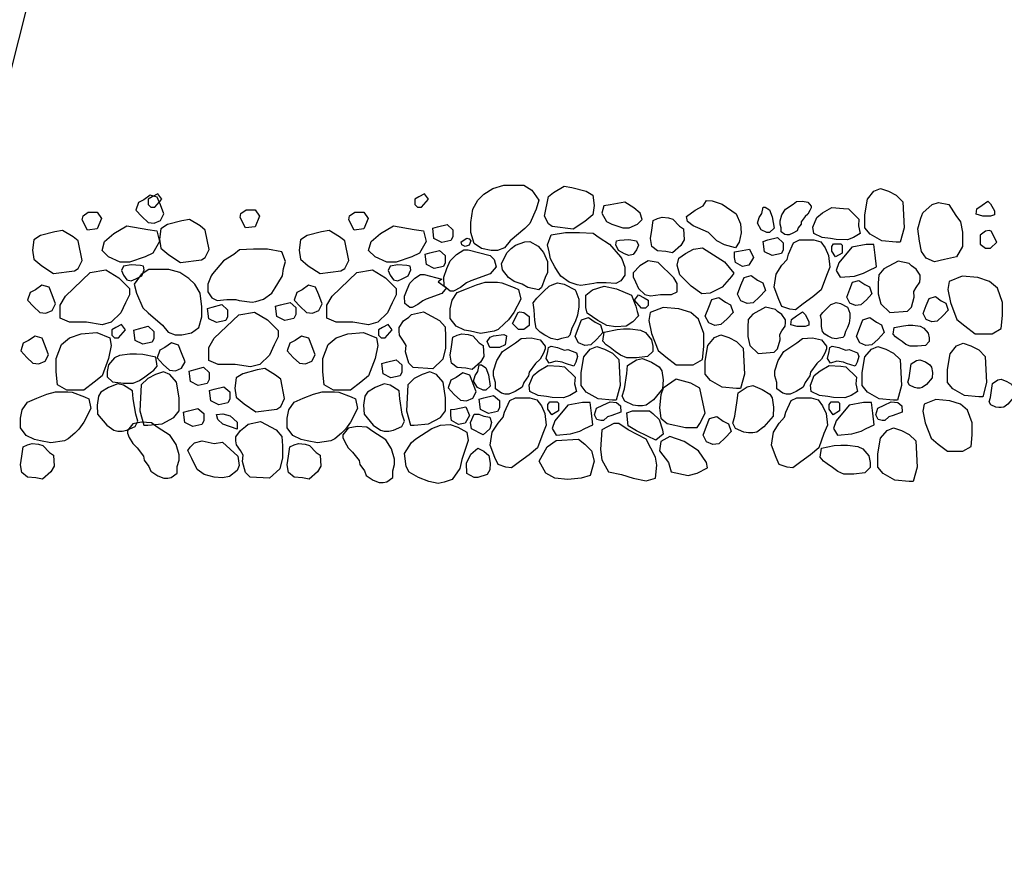
# Model space of a CAD drawing. Extents: x 0 to 222, y -4 to 280.
# Drawn here: x 76 to 100, y 132 to 153 of the extents above; entities that cross this region are included whole.
import ezdxf

# ---------------------------------------------------------------- set-up
doc = ezdxf.new("R2010")
doc.units = 0
doc.header["$LTSCALE"] = 10
doc.header["$MEASUREMENT"] = 0
doc.layers.get('0').update_dxf_attribs({"linetype": 'CONTINUOUS'})
for name, color, linetype in [('065-LOGO$0$CADdetails-7-VERYFINE', 7, 'CONTINUOUS'), ('CADdetails-7-VERYFINE', 7, 'CONTINUOUS'), ('CADdetails-9-EXTRAFINE', 9, 'CONTINUOUS')]:
    doc.layers.add(name, color=color, linetype=linetype)
doc.styles.add('065-LOGO$0$CADdetails-DIMENSIONS', font='ARIALN.TTF', dxfattribs={"height": 2.38})
doc.styles.add('CADdetails-DIMENSIONS', font='ARIALN.TTF', dxfattribs={"height": 2.38})
doc.dimstyles.new('CADdetails-DIM', dxfattribs={"dimtxt": 2.38, "dimasz": 3, "dimexe": 3, "dimexo": 1.5, "dimgap": 1, "dimtad": 1, "dimzin": 0, "dimdsep": 46, "dimtxsty": 'CADdetails-DIMENSIONS', "dimcen": 1, "dimclrd": 256, "dimclre": 256, "dimclrt": 256, "dimadec": 0, "dimazin": 0, "dimtfac": 1, "dimtdec": 4, "dimtofl": 0, "dimtmove": 0, "dimatfit": 3, "dimfxl": 1, "dimtolj": 1, "dimtzin": 0, "dimarcsym": 0})

# ---------------------------------------------------------------- blocks, each defined once
blk = doc.blocks.new('065-LOGO')
at = {"layer": '065-LOGO$0$CADdetails-7-VERYFINE', "char_height": 2.38, "attachment_point": 6, "style": '065-LOGO$0$CADdetails-DIMENSIONS'}
for insert in [(76.611, 152.967), (79.334, 151.565)]:
    blk.add_mtext('\\A1;', dxfattribs=dict(at, insert=insert))

msp = doc.modelspace()

# ---------------------------------------------------------------- linework, layer by layer
at = {"layer": 'CADdetails-9-EXTRAFINE'}
for points in [[(88.174, 149.192), (88.369, 149.063), (88.545, 148.819), (88.48, 148.595), (88.324, 148.237), (88.194, 148.108), (87.836, 147.802), (87.693, 147.626), (87.517, 147.564), (87.355, 147.564), (87.114, 147.611), (86.932, 147.74), (86.854, 148.012), (86.854, 148.256), (86.899, 148.595), (87.029, 148.819), (87.179, 148.963), (87.4, 149.111), (87.673, 149.192), (87.823, 149.192)], [(79.054, 148.975), (78.911, 148.903), (78.813, 148.841), (78.813, 148.712), (78.878, 148.645), (78.976, 148.645), (79.151, 148.841)], [(85.698, 148.975), (85.555, 148.903), (85.457, 148.841), (85.457, 148.712), (85.522, 148.645), (85.62, 148.645), (85.796, 148.841)], [(88.786, 148.905), (88.916, 149.006), (89.176, 149.168), (89.371, 149.135), (89.729, 149.039), (89.891, 148.939), (89.924, 148.681), (89.891, 148.452), (89.696, 148.289), (89.404, 148.094), (88.883, 148.16), (88.786, 148.223), (88.688, 148.418)], [(97.648, 148.129), (97.55, 147.771), (97.452, 147.771), (97.095, 147.804), (96.802, 147.967), (96.672, 148.129), (96.672, 148.454), (96.737, 148.845), (96.899, 149.041), (97.062, 149.108), (97.257, 149.041), (97.452, 148.941), (97.615, 148.778)], [(78.699, 148.827), (78.569, 148.76), (78.504, 148.569), (78.654, 148.407), (78.81, 148.264), (78.96, 148.244), (79.116, 148.311), (79.2, 148.474), (79.116, 148.698), (79.038, 148.889), (78.862, 148.942)], [(90.914, 148.629), (90.686, 148.766), (90.322, 148.699), (90.163, 148.676), (90.117, 148.492), (90.231, 148.288), (90.368, 148.221), (90.641, 148.128), (90.8, 148.128), (91.005, 148.221), (91.119, 148.335), (91.073, 148.492)], [(93.118, 148.721), (93.462, 148.473), (93.569, 148.223), (93.586, 148.001), (93.536, 147.768), (93.451, 147.63), (93.176, 147.702), (92.979, 147.805), (92.775, 148.007), (92.513, 148.128), (92.392, 148.179), (92.252, 148.286), (92.229, 148.412), (92.439, 148.569), (92.639, 148.672), (92.723, 148.81), (92.863, 148.803)], [(94.585, 148.027), (94.585, 148.125), (94.558, 148.222), (94.558, 148.3), (94.604, 148.454), (94.69, 148.589), (94.885, 148.715), (94.971, 148.781), (95.12, 148.792), (95.252, 148.764), (95.33, 148.666), (95.33, 148.626), (95.303, 148.56), (95.252, 148.471), (95.186, 148.406), (95.088, 148.28), (95.081, 148.222), (95.01, 148.125), (94.983, 148.056), (94.878, 147.99), (94.788, 147.95), (94.729, 147.95), (94.675, 147.962)], [(98.503, 148.758), (98.763, 148.71), (98.938, 148.438), (99.056, 148.276), (99.101, 148.018), (99.101, 147.665), (98.958, 147.407), (98.652, 147.34), (98.405, 147.278), (98.197, 147.373), (98.086, 147.536), (98.034, 147.794), (97.989, 148.099), (98.067, 148.371), (98.119, 148.5), (98.347, 148.71)], [(99.739, 148.794), (99.804, 148.727), (99.901, 148.55), (99.901, 148.455), (99.804, 148.421), (99.609, 148.421), (99.446, 148.469), (99.466, 148.598), (99.596, 148.693)], [(77.317, 148.518), (77.538, 148.518), (77.649, 148.356), (77.538, 148.098), (77.297, 148.07), (77.167, 148.327), (77.187, 148.423)], [(81.253, 148.576), (81.475, 148.576), (81.585, 148.414), (81.475, 148.156), (81.234, 148.127), (81.104, 148.385), (81.123, 148.481)], [(83.961, 148.518), (84.182, 148.518), (84.293, 148.356), (84.182, 148.098), (83.942, 148.07), (83.812, 148.327), (83.831, 148.423)], [(94.298, 148.578), (94.363, 148.401), (94.408, 148.115), (94.298, 148.014), (94.232, 148.014), (94.089, 148.081), (93.992, 148.244), (94.037, 148.387), (94.102, 148.482), (94.135, 148.645), (94.187, 148.645)], [(96.522, 148.344), (96.509, 148.177), (96.555, 147.986), (96.392, 147.886), (96.236, 147.824), (95.956, 147.838), (95.813, 147.857), (95.605, 147.886), (95.397, 147.986), (95.377, 148.143), (95.475, 148.387), (95.618, 148.502), (95.846, 148.63), (96.138, 148.611), (96.262, 148.597)], [(80.233, 148.072), (80.103, 148.173), (79.843, 148.335), (79.648, 148.302), (79.29, 148.206), (79.128, 148.106), (79.095, 147.848), (79.128, 147.619), (79.323, 147.456), (79.615, 147.261), (80.136, 147.327), (80.233, 147.39), (80.331, 147.585)], [(86.259, 148.21), (86.402, 148.081), (86.402, 147.904), (86.357, 147.809), (86.129, 147.761), (85.934, 147.857), (85.901, 148.115), (86.019, 148.148)], [(92.053, 148.165), (92.15, 148.098), (92.17, 147.826), (92.085, 147.683), (91.877, 147.501), (91.714, 147.535), (91.506, 147.554), (91.363, 147.663), (91.331, 147.859), (91.363, 148.069), (91.396, 148.308), (91.506, 148.356), (91.617, 148.389), (91.779, 148.375), (91.89, 148.341)], [(77.069, 147.799), (76.939, 147.899), (76.678, 148.061), (76.483, 148.028), (76.126, 147.933), (75.963, 147.832), (75.93, 147.574), (75.963, 147.345), (76.158, 147.183), (76.451, 146.987), (76.971, 147.054), (77.069, 147.116), (77.166, 147.312)], [(77.953, 147.984), (78.279, 148.18), (78.799, 148.084), (79.027, 148.051), (79.092, 147.788), (78.929, 147.497), (78.734, 147.402), (78.344, 147.268), (78.116, 147.268), (77.823, 147.402), (77.661, 147.564), (77.726, 147.788)], [(83.713, 147.799), (83.583, 147.899), (83.323, 148.061), (83.128, 148.028), (82.77, 147.933), (82.607, 147.832), (82.575, 147.574), (82.607, 147.345), (82.802, 147.183), (83.095, 146.987), (83.615, 147.054), (83.713, 147.116), (83.811, 147.312)], [(84.598, 147.984), (84.923, 148.18), (85.443, 148.084), (85.671, 148.051), (85.736, 147.788), (85.573, 147.497), (85.378, 147.402), (84.988, 147.268), (84.76, 147.268), (84.468, 147.402), (84.305, 147.564), (84.37, 147.788)], [(90.581, 147.401), (90.613, 147.354), (90.692, 147.143), (90.692, 146.948), (90.594, 146.804), (90.464, 146.738), (90.223, 146.757), (89.996, 146.757), (89.917, 146.738), (89.592, 146.69), (89.501, 146.709), (89.306, 146.771), (89.098, 146.919), (89.013, 147.048), (88.948, 147.158), (88.838, 147.354), (88.805, 147.53), (88.76, 147.707), (88.851, 147.95), (89.208, 148.012), (89.56, 148.012), (89.904, 147.998), (90.048, 147.884), (90.308, 147.721)], [(99.674, 148.044), (99.544, 147.943), (99.544, 147.719), (99.674, 147.623), (99.804, 147.623), (99.96, 147.767), (99.817, 148.044), (99.772, 148.058)], [(86.756, 147.869), (86.808, 147.85), (86.854, 147.802), (86.808, 147.693), (86.711, 147.659), (86.626, 147.707), (86.613, 147.774)], [(88.324, 147.788), (88.532, 147.673), (88.662, 147.511), (88.76, 147.287), (88.76, 147.015), (88.708, 146.886), (88.61, 146.642), (88.545, 146.58), (88.272, 146.642), (88.129, 146.723), (87.933, 146.79), (87.79, 146.886), (87.641, 147.077), (87.615, 147.239), (87.758, 147.511), (87.855, 147.611), (87.966, 147.693), (88.194, 147.774)], [(90.789, 147.836), (90.984, 147.802), (91.03, 147.693), (90.984, 147.578), (90.9, 147.463), (90.789, 147.435), (90.679, 147.482), (90.529, 147.564), (90.464, 147.707), (90.483, 147.802), (90.561, 147.821)], [(94.493, 147.886), (94.636, 147.757), (94.636, 147.58), (94.59, 147.484), (94.363, 147.437), (94.167, 147.532), (94.135, 147.79), (94.252, 147.824)], [(94.896, 147.757), (95.039, 147.824), (95.397, 147.824), (95.572, 147.776), (95.683, 147.628), (95.768, 147.437), (95.8, 147.145), (95.716, 146.935), (95.585, 146.582), (95.377, 146.405), (95.137, 146.229), (94.941, 146.081), (94.798, 146.1), (94.603, 146.162), (94.525, 146.339), (94.408, 146.644), (94.46, 146.969), (94.603, 147.193), (94.733, 147.341), (94.766, 147.47)], [(96.073, 147.728), (96.106, 147.695), (96.106, 147.499), (95.943, 147.403), (95.846, 147.547), (95.846, 147.661), (95.891, 147.728)], [(80.412, 146.981), (80.379, 146.934), (80.301, 146.723), (80.301, 146.528), (80.399, 146.384), (80.529, 146.318), (80.769, 146.337), (80.997, 146.337), (81.075, 146.318), (81.4, 146.27), (81.491, 146.289), (81.687, 146.351), (81.895, 146.499), (81.979, 146.628), (82.044, 146.738), (82.155, 146.934), (82.187, 147.11), (82.233, 147.287), (82.142, 147.53), (81.784, 147.592), (81.433, 147.592), (81.088, 147.578), (80.945, 147.464), (80.685, 147.301)], [(86.07, 147.563), (86.213, 147.434), (86.213, 147.257), (86.168, 147.162), (85.94, 147.114), (85.745, 147.209), (85.713, 147.467), (85.83, 147.501)], [(87.335, 147.435), (87.433, 147.334), (87.485, 147.158), (87.335, 146.981), (86.854, 146.804), (86.743, 146.757), (86.593, 146.642), (86.418, 146.547), (86.34, 146.547), (86.19, 146.675), (86.177, 146.9), (86.255, 147.11), (86.34, 147.306), (86.496, 147.463), (86.678, 147.578), (86.789, 147.578)], [(93.172, 147.283), (93.408, 146.996), (93.352, 146.916), (93.118, 146.644), (92.816, 146.499), (92.608, 146.486), (92.343, 146.674), (92.061, 146.953), (91.995, 147.199), (92.035, 147.37), (92.202, 147.491), (92.397, 147.592), (92.623, 147.631)], [(93.797, 147.599), (93.894, 147.389), (93.784, 147.193), (93.621, 147.16), (93.445, 147.26), (93.426, 147.389), (93.426, 147.532), (93.523, 147.547)], [(96.932, 147.446), (96.899, 147.709), (96.704, 147.709), (96.347, 147.642), (96.021, 147.251), (95.956, 147.06), (96.054, 146.897), (96.412, 146.926), (96.639, 146.993), (96.769, 147.06), (96.965, 147.155)], [(91.519, 147.259), (91.27, 147.301), (91.061, 147.176), (90.895, 147.008), (90.895, 146.904), (90.957, 146.779), (91.032, 146.617), (91.186, 146.467), (91.332, 146.428), (91.582, 146.467), (91.852, 146.467), (91.998, 146.531), (91.998, 146.739), (91.915, 146.883)], [(97.774, 147.234), (97.499, 147.295), (97.148, 147.105), (97.019, 146.959), (97.007, 146.745), (97.007, 146.482), (97.066, 146.233), (97.294, 146.018), (97.733, 146.048), (97.833, 146.147), (97.903, 146.396), (97.891, 146.538), (97.95, 146.641), (98.038, 146.77), (98.049, 146.861), (98.049, 146.946), (97.95, 147.093), (97.833, 147.179)], [(77.368, 147.01), (77.758, 147.077), (78.083, 146.881), (78.344, 146.618), (78.344, 146.456), (78.246, 146.26), (78.129, 146.007), (77.888, 145.773), (77.661, 145.711), (77.27, 145.773), (76.848, 145.773), (76.62, 145.874), (76.62, 146.198), (76.75, 146.423)], [(78.389, 147.206), (78.194, 147.172), (78.148, 147.063), (78.194, 146.948), (78.279, 146.833), (78.389, 146.805), (78.5, 146.852), (78.649, 146.934), (78.714, 147.077), (78.695, 147.172), (78.617, 147.191)], [(78.828, 147.092), (78.633, 146.963), (78.458, 146.719), (78.523, 146.495), (78.679, 146.137), (78.809, 146.008), (79.167, 145.702), (79.31, 145.526), (79.485, 145.464), (79.648, 145.464), (79.889, 145.511), (80.071, 145.64), (80.149, 145.912), (80.149, 146.156), (80.103, 146.495), (79.973, 146.719), (79.824, 146.863), (79.603, 147.011), (79.329, 147.092), (79.18, 147.092)], [(84.012, 147.01), (84.403, 147.077), (84.728, 146.881), (84.988, 146.618), (84.988, 146.456), (84.89, 146.26), (84.773, 146.007), (84.533, 145.773), (84.305, 145.711), (83.915, 145.773), (83.492, 145.773), (83.264, 145.874), (83.264, 146.198), (83.394, 146.423)], [(85.033, 147.206), (84.838, 147.172), (84.793, 147.063), (84.838, 146.948), (84.923, 146.833), (85.033, 146.805), (85.144, 146.852), (85.294, 146.934), (85.359, 147.077), (85.339, 147.172), (85.261, 147.191)], [(86.127, 146.851), (86.036, 146.777), (86.246, 146.629), (86.127, 146.488), (85.741, 146.347), (85.653, 146.309), (85.533, 146.217), (85.393, 146.141), (85.33, 146.141), (85.211, 146.244), (85.2, 146.423), (85.263, 146.591), (85.33, 146.748), (85.455, 146.874), (85.601, 146.966), (85.689, 146.966)], [(87.933, 146.642), (88.044, 146.594), (88.096, 146.351), (87.92, 146.017), (87.79, 145.835), (87.693, 145.74), (87.53, 145.596), (87.433, 145.549), (87.094, 145.496), (86.841, 145.549), (86.691, 145.577), (86.483, 145.678), (86.34, 145.869), (86.34, 146.112), (86.385, 146.322), (86.515, 146.513), (86.743, 146.609), (86.997, 146.709), (87.211, 146.771), (87.517, 146.771), (87.628, 146.757)], [(89.449, 146.58), (89.469, 146.547), (89.547, 146.351), (89.547, 146.16), (89.514, 145.95), (89.449, 145.787), (89.371, 145.625), (89.319, 145.448), (89.273, 145.401), (89.111, 145.367), (89.013, 145.339), (88.851, 145.367), (88.695, 145.448), (88.577, 145.53), (88.48, 145.625), (88.447, 145.821), (88.434, 146.079), (88.402, 146.255), (88.499, 146.37), (88.675, 146.547), (88.805, 146.675), (88.883, 146.709), (89.013, 146.757), (89.176, 146.723)], [(94, 146.823), (94.13, 146.756), (94.195, 146.565), (94.045, 146.403), (93.889, 146.26), (93.74, 146.241), (93.584, 146.307), (93.499, 146.47), (93.584, 146.694), (93.662, 146.885), (93.837, 146.938)], [(96.67, 146.714), (96.787, 146.654), (96.845, 146.482), (96.711, 146.336), (96.57, 146.207), (96.435, 146.19), (96.295, 146.25), (96.219, 146.396), (96.295, 146.598), (96.365, 146.77), (96.523, 146.817)], [(99.975, 146.623), (99.78, 146.79), (99.487, 146.885), (99.097, 146.919), (98.771, 146.79), (98.739, 146.594), (98.804, 146.269), (98.966, 145.844), (99.162, 145.682), (99.422, 145.486), (99.845, 145.486), (100.072, 145.615), (100.105, 145.945), (100.105, 146.269)], [(76.002, 146.583), (75.872, 146.516), (75.807, 146.325), (75.956, 146.163), (76.113, 146.019), (76.262, 146), (76.418, 146.067), (76.503, 146.23), (76.418, 146.454), (76.34, 146.645), (76.165, 146.697)], [(82.646, 146.583), (82.516, 146.516), (82.451, 146.325), (82.601, 146.163), (82.757, 146.019), (82.906, 146), (83.063, 146.067), (83.147, 146.23), (83.063, 146.454), (82.985, 146.645), (82.809, 146.697)], [(89.755, 145.997), (89.722, 146.145), (89.722, 146.451), (89.885, 146.58), (90.178, 146.675), (90.483, 146.609), (90.854, 146.451), (90.965, 146.174), (90.997, 146.045), (91.03, 145.935), (90.887, 145.787), (90.724, 145.678), (90.464, 145.658), (90.243, 145.692), (90.015, 145.821)], [(82.346, 146.268), (82.489, 146.139), (82.489, 145.963), (82.444, 145.867), (82.216, 145.819), (82.021, 145.915), (81.988, 146.173), (82.106, 146.206)], [(91.03, 146.456), (91.173, 146.384), (91.27, 146.322), (91.27, 146.193), (91.205, 146.126), (91.108, 146.126), (90.932, 146.322)], [(93.196, 146.277), (93.326, 146.21), (93.391, 146.019), (93.241, 145.857), (93.085, 145.714), (92.935, 145.695), (92.779, 145.761), (92.695, 145.924), (92.779, 146.148), (92.857, 146.339), (93.033, 146.392)], [(96.236, 146.151), (96.249, 146.13), (96.299, 146.004), (96.299, 145.882), (96.278, 145.748), (96.236, 145.644), (96.186, 145.54), (96.153, 145.427), (96.124, 145.396), (96.02, 145.375), (95.957, 145.357), (95.853, 145.375), (95.753, 145.427), (95.678, 145.479), (95.616, 145.54), (95.595, 145.665), (95.587, 145.83), (95.566, 145.943), (95.628, 146.017), (95.741, 146.13), (95.824, 146.212), (95.874, 146.234), (95.957, 146.264), (96.061, 146.243)], [(98.576, 146.308), (98.693, 146.248), (98.751, 146.076), (98.617, 145.93), (98.476, 145.801), (98.341, 145.784), (98.201, 145.844), (98.125, 145.99), (98.201, 146.192), (98.271, 146.364), (98.429, 146.412)], [(80.646, 146.214), (80.789, 146.085), (80.789, 145.909), (80.744, 145.813), (80.516, 145.766), (80.321, 145.861), (80.288, 146.119), (80.405, 146.152)], [(81.072, 145.96), (81.463, 146.027), (81.788, 145.831), (82.048, 145.568), (82.048, 145.406), (81.95, 145.21), (81.833, 144.957), (81.593, 144.723), (81.365, 144.661), (80.975, 144.723), (80.552, 144.723), (80.324, 144.824), (80.324, 145.148), (80.454, 145.373)], [(85.371, 145.964), (85.676, 146.031), (86.067, 145.821), (86.21, 145.658), (86.223, 145.42), (86.223, 145.128), (86.158, 144.852), (85.904, 144.613), (85.416, 144.646), (85.306, 144.756), (85.227, 145.033), (85.24, 145.191), (85.175, 145.305), (85.078, 145.448), (85.065, 145.549), (85.065, 145.644), (85.175, 145.806), (85.306, 145.902)], [(88.174, 146.017), (88.304, 145.916), (88.304, 145.692), (88.174, 145.596), (88.044, 145.596), (87.888, 145.74), (88.031, 146.017), (88.077, 146.031)], [(92.526, 145.849), (92.331, 146.017), (92.038, 146.112), (91.648, 146.145), (91.323, 146.017), (91.29, 145.821), (91.355, 145.496), (91.518, 145.071), (91.713, 144.909), (91.973, 144.713), (92.396, 144.713), (92.623, 144.842), (92.656, 145.171), (92.656, 145.496)], [(94.445, 146.092), (94.198, 146.147), (93.882, 145.976), (93.766, 145.845), (93.755, 145.652), (93.755, 145.416), (93.808, 145.191), (94.013, 144.998), (94.408, 145.025), (94.498, 145.114), (94.561, 145.338), (94.551, 145.466), (94.603, 145.559), (94.682, 145.675), (94.693, 145.756), (94.693, 145.833), (94.603, 145.965), (94.498, 146.042)], [(95.115, 146.037), (95.181, 145.97), (95.278, 145.794), (95.278, 145.698), (95.181, 145.665), (94.985, 145.665), (94.823, 145.712), (94.842, 145.841), (94.972, 145.937)], [(89.95, 145.773), (90.08, 145.706), (90.145, 145.515), (89.996, 145.353), (89.839, 145.21), (89.69, 145.191), (89.534, 145.257), (89.449, 145.42), (89.534, 145.644), (89.612, 145.835), (89.787, 145.888)], [(96.959, 145.773), (97.09, 145.706), (97.155, 145.515), (97.005, 145.353), (96.849, 145.21), (96.699, 145.191), (96.543, 145.257), (96.459, 145.42), (96.543, 145.644), (96.621, 145.835), (96.797, 145.888)], [(76.652, 145.219), (76.848, 145.387), (77.14, 145.482), (77.531, 145.515), (77.856, 145.387), (77.888, 145.191), (77.823, 144.866), (77.661, 144.441), (77.465, 144.279), (77.205, 144.083), (76.782, 144.083), (76.555, 144.212), (76.522, 144.541), (76.522, 144.866)], [(78.148, 145.715), (78.005, 145.643), (77.908, 145.581), (77.908, 145.452), (77.973, 145.385), (78.07, 145.385), (78.246, 145.581)], [(78.811, 145.675), (78.954, 145.546), (78.954, 145.369), (78.909, 145.274), (78.681, 145.226), (78.486, 145.322), (78.453, 145.58), (78.57, 145.613)], [(83.297, 145.219), (83.492, 145.387), (83.785, 145.482), (84.175, 145.515), (84.5, 145.387), (84.533, 145.191), (84.468, 144.866), (84.305, 144.441), (84.11, 144.279), (83.85, 144.083), (83.427, 144.083), (83.199, 144.212), (83.167, 144.541), (83.167, 144.866)], [(84.793, 145.715), (84.65, 145.643), (84.552, 145.581), (84.552, 145.452), (84.617, 145.385), (84.715, 145.385), (84.89, 145.581)], [(90.178, 145.53), (90.496, 145.596), (90.659, 145.611), (90.822, 145.611), (91.082, 145.577), (91.205, 145.515), (91.355, 145.339), (91.388, 145.176), (91.388, 145.047), (91.257, 144.918), (90.984, 144.885), (90.737, 144.885), (90.581, 144.952), (90.451, 145.047), (90.321, 145.143), (90.223, 145.21), (90.145, 145.305)], [(97.401, 145.639), (97.631, 145.687), (97.748, 145.697), (97.865, 145.697), (98.052, 145.673), (98.141, 145.628), (98.249, 145.501), (98.272, 145.384), (98.272, 145.291), (98.179, 145.198), (97.982, 145.174), (97.804, 145.174), (97.692, 145.223), (97.598, 145.291), (97.504, 145.36), (97.434, 145.408), (97.378, 145.477)], [(75.829, 145.316), (75.699, 145.249), (75.634, 145.058), (75.784, 144.896), (75.94, 144.752), (76.089, 144.733), (76.245, 144.8), (76.33, 144.963), (76.245, 145.187), (76.167, 145.378), (75.992, 145.43)], [(82.473, 145.316), (82.343, 145.249), (82.278, 145.058), (82.428, 144.896), (82.584, 144.752), (82.734, 144.733), (82.89, 144.8), (82.974, 144.963), (82.89, 145.187), (82.812, 145.378), (82.636, 145.43)], [(87.062, 145.257), (87.159, 145.191), (87.179, 144.918), (87.094, 144.775), (86.886, 144.594), (86.724, 144.627), (86.515, 144.646), (86.372, 144.756), (86.34, 144.952), (86.372, 145.162), (86.405, 145.401), (86.515, 145.448), (86.626, 145.482), (86.789, 145.467), (86.899, 145.434)], [(87.673, 145.467), (87.738, 145.434), (87.706, 145.21), (87.563, 145.143), (87.322, 145.143), (87.257, 145.291), (87.335, 145.401), (87.42, 145.434)], [(87.465, 144.111), (87.465, 144.274), (87.42, 144.436), (87.42, 144.565), (87.498, 144.823), (87.641, 145.047), (87.966, 145.257), (88.109, 145.367), (88.356, 145.386), (88.577, 145.339), (88.708, 145.176), (88.708, 145.109), (88.662, 145), (88.577, 144.852), (88.467, 144.742), (88.304, 144.532), (88.291, 144.436), (88.174, 144.274), (88.129, 144.159), (87.953, 144.049), (87.803, 143.983), (87.706, 143.983), (87.615, 144.002)], [(93.671, 144.482), (93.573, 144.124), (93.476, 144.124), (93.118, 144.157), (92.825, 144.32), (92.695, 144.482), (92.695, 144.807), (92.76, 145.198), (92.923, 145.394), (93.085, 145.461), (93.28, 145.394), (93.476, 145.294), (93.638, 145.131)], [(94.475, 144.111), (94.475, 144.274), (94.429, 144.436), (94.429, 144.565), (94.507, 144.823), (94.65, 145.047), (94.975, 145.257), (95.119, 145.367), (95.366, 145.386), (95.587, 145.339), (95.717, 145.176), (95.717, 145.109), (95.672, 145), (95.587, 144.852), (95.476, 144.742), (95.314, 144.532), (95.301, 144.436), (95.184, 144.274), (95.138, 144.159), (94.962, 144.049), (94.813, 143.983), (94.715, 143.983), (94.624, 144.002)], [(79.228, 145.143), (79.098, 145.076), (79.033, 144.885), (79.183, 144.723), (79.339, 144.58), (79.488, 144.561), (79.645, 144.627), (79.729, 144.79), (79.645, 145.014), (79.567, 145.205), (79.391, 145.258)], [(89.189, 145.081), (89.273, 145.095), (89.482, 145.014), (89.514, 144.918), (89.469, 144.775), (89.417, 144.675), (89.208, 144.742), (89.13, 144.775), (88.968, 144.804), (88.805, 144.756), (88.727, 144.871), (88.773, 145.047), (88.786, 145.143), (88.851, 145.176), (89.013, 145.143), (89.098, 145.109)], [(90.574, 144.193), (90.477, 143.835), (90.379, 143.835), (90.022, 143.868), (89.729, 144.03), (89.599, 144.193), (89.599, 144.517), (89.664, 144.909), (89.826, 145.105), (89.989, 145.171), (90.184, 145.105), (90.379, 145.004), (90.542, 144.842)], [(96.198, 145.081), (96.283, 145.095), (96.491, 145.014), (96.524, 144.918), (96.478, 144.775), (96.426, 144.675), (96.218, 144.742), (96.14, 144.775), (95.977, 144.804), (95.815, 144.756), (95.737, 144.871), (95.782, 145.047), (95.795, 145.143), (95.86, 145.176), (96.023, 145.143), (96.107, 145.109)], [(97.584, 144.193), (97.486, 143.835), (97.389, 143.835), (97.031, 143.868), (96.738, 144.03), (96.608, 144.193), (96.608, 144.517), (96.673, 144.909), (96.836, 145.105), (96.998, 145.171), (97.194, 145.105), (97.389, 145.004), (97.551, 144.842)], [(99.706, 144.274), (99.608, 143.916), (99.51, 143.916), (99.153, 143.949), (98.86, 144.111), (98.73, 144.274), (98.73, 144.598), (98.795, 144.99), (98.957, 145.186), (99.12, 145.253), (99.315, 145.186), (99.51, 145.085), (99.673, 144.923)], [(79.001, 144.9), (78.682, 144.966), (78.519, 144.981), (78.357, 144.981), (78.096, 144.947), (77.973, 144.885), (77.823, 144.709), (77.791, 144.546), (77.791, 144.417), (77.921, 144.288), (78.194, 144.255), (78.441, 144.255), (78.597, 144.322), (78.727, 144.417), (78.858, 144.513), (78.955, 144.58), (79.033, 144.675)], [(84.991, 144.839), (85.134, 144.71), (85.134, 144.533), (85.088, 144.438), (84.861, 144.39), (84.666, 144.486), (84.633, 144.744), (84.75, 144.777)], [(91.355, 144.775), (91.544, 144.661), (91.609, 144.565), (91.641, 144.336), (91.628, 144.111), (91.401, 143.839), (91.225, 143.71), (91.127, 143.691), (91.017, 143.691), (90.9, 143.71), (90.692, 143.806), (90.626, 143.935), (90.679, 144.111), (90.737, 144.498), (90.757, 144.694), (90.984, 144.837), (91.127, 144.871)], [(98.181, 144.783), (98.294, 144.714), (98.333, 144.657), (98.353, 144.52), (98.345, 144.385), (98.208, 144.222), (98.103, 144.144), (98.044, 144.133), (97.978, 144.133), (97.908, 144.144), (97.783, 144.202), (97.744, 144.279), (97.775, 144.385), (97.81, 144.617), (97.822, 144.734), (97.958, 144.82), (98.044, 144.84)], [(78.604, 143.563), (78.701, 143.205), (78.799, 143.205), (79.157, 143.238), (79.449, 143.4), (79.58, 143.563), (79.58, 143.887), (79.515, 144.279), (79.352, 144.475), (79.189, 144.541), (78.994, 144.475), (78.799, 144.374), (78.636, 144.212)], [(80.187, 144.65), (80.33, 144.521), (80.33, 144.345), (80.285, 144.249), (80.057, 144.201), (79.862, 144.297), (79.83, 144.555), (79.947, 144.588)], [(82.113, 144.356), (81.983, 144.456), (81.722, 144.618), (81.527, 144.585), (81.169, 144.489), (81.007, 144.389), (80.974, 144.131), (81.007, 143.902), (81.202, 143.74), (81.495, 143.544), (82.015, 143.611), (82.113, 143.673), (82.21, 143.869)], [(85.248, 143.563), (85.346, 143.205), (85.443, 143.205), (85.801, 143.238), (86.094, 143.4), (86.224, 143.563), (86.224, 143.887), (86.159, 144.279), (85.996, 144.475), (85.834, 144.541), (85.638, 144.475), (85.443, 144.374), (85.281, 144.212)], [(87.224, 144.641), (87.289, 144.465), (87.335, 144.178), (87.224, 144.078), (87.159, 144.078), (87.016, 144.145), (86.919, 144.307), (86.964, 144.45), (87.029, 144.546), (87.062, 144.708), (87.114, 144.708)], [(89.449, 144.407), (89.436, 144.24), (89.482, 144.049), (89.319, 143.949), (89.163, 143.887), (88.883, 143.901), (88.74, 143.92), (88.532, 143.949), (88.324, 144.049), (88.304, 144.207), (88.402, 144.45), (88.545, 144.565), (88.773, 144.694), (89.065, 144.675), (89.189, 144.661)], [(96.459, 144.407), (96.446, 144.24), (96.491, 144.049), (96.328, 143.949), (96.172, 143.887), (95.893, 143.901), (95.75, 143.92), (95.541, 143.949), (95.333, 144.049), (95.314, 144.207), (95.411, 144.45), (95.554, 144.565), (95.782, 144.694), (96.075, 144.675), (96.198, 144.661)], [(86.486, 144.394), (86.356, 144.327), (86.291, 144.136), (86.44, 143.974), (86.597, 143.831), (86.746, 143.811), (86.902, 143.878), (86.987, 144.041), (86.902, 144.265), (86.824, 144.456), (86.649, 144.509)], [(92.558, 144.131), (92.331, 144.259), (91.973, 144.355), (91.648, 144.131), (91.583, 143.968), (91.55, 143.644), (91.583, 143.381), (91.745, 143.252), (92.201, 143.152), (92.493, 143.152), (92.558, 143.252), (92.689, 143.51)], [(100.209, 144.297), (100.322, 144.228), (100.361, 144.171), (100.38, 144.033), (100.373, 143.899), (100.236, 143.735), (100.131, 143.658), (100.072, 143.646), (100.006, 143.646), (99.935, 143.658), (99.811, 143.715), (99.771, 143.793), (99.803, 143.899), (99.838, 144.131), (99.85, 144.248), (99.986, 144.334), (100.072, 144.354)], [(77.223, 143.912), (77.334, 143.864), (77.386, 143.621), (77.21, 143.287), (77.08, 143.105), (76.983, 143.01), (76.82, 142.866), (76.723, 142.819), (76.384, 142.766), (76.131, 142.819), (75.981, 142.847), (75.773, 142.948), (75.63, 143.139), (75.63, 143.382), (75.675, 143.592), (75.805, 143.783), (76.033, 143.879), (76.287, 143.979), (76.501, 144.041), (76.807, 144.041), (76.918, 144.027)], [(77.823, 144.145), (77.635, 144.031), (77.57, 143.935), (77.537, 143.706), (77.55, 143.481), (77.778, 143.209), (77.953, 143.08), (78.051, 143.061), (78.162, 143.061), (78.279, 143.08), (78.487, 143.176), (78.552, 143.305), (78.5, 143.481), (78.441, 143.868), (78.422, 144.064), (78.194, 144.207), (78.051, 144.241)], [(80.7, 144.165), (80.843, 144.036), (80.843, 143.859), (80.798, 143.764), (80.57, 143.716), (80.375, 143.812), (80.342, 144.069), (80.459, 144.103)], [(83.868, 143.912), (83.978, 143.864), (84.03, 143.621), (83.855, 143.287), (83.725, 143.105), (83.627, 143.01), (83.464, 142.866), (83.367, 142.819), (83.029, 142.766), (82.775, 142.819), (82.625, 142.847), (82.417, 142.948), (82.274, 143.139), (82.274, 143.382), (82.32, 143.592), (82.45, 143.783), (82.677, 143.879), (82.931, 143.979), (83.146, 144.041), (83.451, 144.041), (83.562, 144.027)], [(84.468, 144.145), (84.279, 144.031), (84.214, 143.935), (84.181, 143.706), (84.194, 143.481), (84.422, 143.209), (84.598, 143.08), (84.695, 143.061), (84.806, 143.061), (84.923, 143.08), (85.131, 143.176), (85.196, 143.305), (85.144, 143.481), (85.086, 143.868), (85.066, 144.064), (84.838, 144.207), (84.695, 144.241)], [(94.111, 144.098), (94.3, 143.984), (94.365, 143.888), (94.397, 143.659), (94.384, 143.435), (94.157, 143.163), (93.981, 143.034), (93.883, 143.015), (93.773, 143.015), (93.656, 143.034), (93.448, 143.129), (93.383, 143.258), (93.435, 143.435), (93.493, 143.822), (93.513, 144.017), (93.74, 144.161), (93.883, 144.194)], [(87.42, 143.949), (87.563, 143.82), (87.563, 143.644), (87.517, 143.548), (87.289, 143.5), (87.094, 143.596), (87.062, 143.854), (87.179, 143.887)], [(87.823, 143.82), (87.966, 143.887), (88.324, 143.887), (88.499, 143.839), (88.61, 143.691), (88.695, 143.5), (88.727, 143.209), (88.643, 142.999), (88.512, 142.646), (88.304, 142.469), (88.064, 142.292), (87.868, 142.144), (87.725, 142.163), (87.53, 142.225), (87.452, 142.402), (87.335, 142.708), (87.387, 143.032), (87.53, 143.257), (87.66, 143.405), (87.693, 143.534)], [(89, 143.792), (89.033, 143.758), (89.033, 143.562), (88.87, 143.467), (88.773, 143.61), (88.773, 143.725), (88.818, 143.792)], [(90.145, 143.71), (90.321, 143.792), (90.483, 143.772), (90.581, 143.691), (90.594, 143.534), (90.366, 143.453), (90.256, 143.419), (90.158, 143.324), (90.093, 143.324), (89.996, 143.352), (89.937, 143.467), (89.983, 143.629)], [(94.832, 143.82), (94.975, 143.887), (95.333, 143.887), (95.509, 143.839), (95.619, 143.691), (95.704, 143.5), (95.737, 143.209), (95.652, 142.999), (95.522, 142.646), (95.314, 142.469), (95.073, 142.292), (94.878, 142.144), (94.735, 142.163), (94.54, 142.225), (94.462, 142.402), (94.345, 142.708), (94.397, 143.032), (94.54, 143.257), (94.67, 143.405), (94.702, 143.534)], [(96.01, 143.792), (96.042, 143.758), (96.042, 143.562), (95.88, 143.467), (95.782, 143.61), (95.782, 143.725), (95.828, 143.792)], [(97.155, 143.71), (97.33, 143.792), (97.493, 143.772), (97.59, 143.691), (97.603, 143.534), (97.376, 143.453), (97.265, 143.419), (97.168, 143.324), (97.103, 143.324), (97.005, 143.352), (96.946, 143.467), (96.992, 143.629)], [(99.23, 143.582), (99.054, 143.732), (98.791, 143.818), (98.439, 143.848), (98.147, 143.732), (98.117, 143.556), (98.176, 143.264), (98.322, 142.881), (98.498, 142.735), (98.732, 142.559), (99.113, 142.559), (99.318, 142.675), (99.347, 142.971), (99.347, 143.264)], [(80.052, 143.625), (80.195, 143.497), (80.195, 143.32), (80.15, 143.224), (79.922, 143.177), (79.727, 143.272), (79.695, 143.53), (79.812, 143.563)], [(86.724, 143.663), (86.821, 143.453), (86.711, 143.257), (86.548, 143.223), (86.372, 143.324), (86.353, 143.453), (86.353, 143.596), (86.45, 143.61)], [(89.859, 143.51), (89.826, 143.772), (89.631, 143.772), (89.273, 143.706), (88.948, 143.314), (88.883, 143.123), (88.981, 142.961), (89.339, 142.989), (89.566, 143.056), (89.696, 143.123), (89.891, 143.219)], [(91.303, 143.562), (91.388, 143.5), (91.544, 143.352), (91.628, 143.094), (91.641, 142.985), (91.466, 142.837), (91.257, 142.937), (90.984, 143.066), (90.77, 143.195), (90.737, 143.515), (90.88, 143.567)], [(96.868, 143.51), (96.836, 143.772), (96.641, 143.772), (96.283, 143.706), (95.958, 143.314), (95.893, 143.123), (95.99, 142.961), (96.348, 142.989), (96.576, 143.056), (96.706, 143.123), (96.901, 143.219)], [(80.856, 143.444), (81.032, 143.287), (81.032, 143.105), (80.674, 143.234), (80.544, 143.349), (80.511, 143.478), (80.674, 143.492)], [(81.305, 143.234), (81.611, 143.301), (82.001, 143.091), (82.144, 142.928), (82.157, 142.69), (82.157, 142.398), (82.092, 142.122), (81.838, 141.883), (81.35, 141.916), (81.24, 142.026), (81.162, 142.303), (81.175, 142.461), (81.11, 142.575), (81.012, 142.718), (80.999, 142.819), (80.999, 142.914), (81.11, 143.076), (81.24, 143.172)], [(87.179, 143.433), (87.322, 143.405), (87.368, 143.276), (87.322, 143.114), (87.159, 142.965), (86.867, 143.114), (86.841, 143.276), (86.932, 143.481), (87.049, 143.481)], [(93.142, 143.309), (93.272, 143.242), (93.337, 143.051), (93.187, 142.889), (93.031, 142.746), (92.881, 142.726), (92.725, 142.793), (92.641, 142.956), (92.725, 143.18), (92.803, 143.371), (92.979, 143.424)], [(79.537, 142.011), (79.537, 142.174), (79.583, 142.336), (79.583, 142.465), (79.505, 142.723), (79.362, 142.947), (79.037, 143.157), (78.893, 143.267), (78.646, 143.286), (78.425, 143.239), (78.295, 143.076), (78.295, 143.009), (78.341, 142.9), (78.425, 142.752), (78.536, 142.642), (78.698, 142.432), (78.711, 142.336), (78.828, 142.174), (78.874, 142.059), (79.05, 141.949), (79.199, 141.883), (79.297, 141.883), (79.388, 141.902)], [(84.908, 141.904), (84.908, 142.066), (84.953, 142.228), (84.953, 142.357), (84.875, 142.615), (84.732, 142.839), (84.407, 143.05), (84.264, 143.159), (84.017, 143.178), (83.795, 143.131), (83.665, 142.968), (83.665, 142.901), (83.711, 142.792), (83.795, 142.644), (83.906, 142.534), (84.069, 142.324), (84.082, 142.228), (84.199, 142.066), (84.244, 141.951), (84.42, 141.841), (84.569, 141.775), (84.667, 141.775), (84.758, 141.794)], [(85.884, 143.128), (86.093, 143.209), (86.34, 143.223), (86.528, 143.161), (86.756, 143.032), (86.789, 142.822), (86.626, 142.354), (86.58, 142.13), (86.385, 141.853), (86.19, 141.791), (86.034, 141.757), (85.806, 141.805), (85.546, 141.905), (85.319, 142.034), (85.24, 142.178), (85.195, 142.502), (85.371, 142.775), (85.481, 142.87)], [(91.225, 142.86), (90.77, 143.09), (90.542, 143.252), (90.412, 143.252), (90.119, 143.09), (90.087, 142.603), (90.119, 142.34), (90.282, 142.049), (90.607, 141.982), (90.9, 141.886), (91.225, 141.82), (91.453, 141.886), (91.485, 142.211), (91.453, 142.407)], [(97.972, 142.165), (97.874, 141.807), (97.777, 141.807), (97.419, 141.84), (97.126, 142.003), (96.996, 142.165), (96.996, 142.49), (97.061, 142.881), (97.224, 143.077), (97.386, 143.144), (97.581, 143.077), (97.777, 142.977), (97.939, 142.814)], [(80.453, 142.752), (80.661, 142.785), (81.045, 142.432), (81.077, 142.203), (81.032, 142.074), (80.837, 141.931), (80.661, 141.897), (80.453, 141.916), (80.206, 141.978), (80.03, 142.107), (79.9, 142.379), (79.802, 142.575), (79.854, 142.656), (79.965, 142.766), (80.16, 142.819)], [(89.534, 142.86), (89.696, 142.732), (89.859, 142.569), (89.924, 142.307), (89.826, 141.953), (89.599, 141.886), (89.273, 141.853), (88.948, 141.886), (88.721, 142.015), (88.558, 142.307), (88.753, 142.665), (88.981, 142.827)], [(92.526, 142.569), (92.168, 142.798), (91.81, 142.927), (91.583, 142.798), (91.55, 142.569), (91.778, 142.278), (91.843, 142.049), (92.266, 141.953), (92.493, 142.015), (92.754, 142.144), (92.721, 142.278)], [(76.352, 142.527), (76.449, 142.461), (76.469, 142.188), (76.384, 142.045), (76.176, 141.864), (76.014, 141.897), (75.805, 141.916), (75.662, 142.026), (75.63, 142.222), (75.662, 142.432), (75.695, 142.671), (75.805, 142.718), (75.916, 142.752), (76.079, 142.737), (76.189, 142.704)], [(82.996, 142.527), (83.094, 142.461), (83.113, 142.188), (83.029, 142.045), (82.82, 141.864), (82.658, 141.897), (82.45, 141.916), (82.307, 142.026), (82.274, 142.222), (82.307, 142.432), (82.339, 142.671), (82.45, 142.718), (82.56, 142.752), (82.723, 142.737), (82.833, 142.704)], [(87.179, 142.564), (87.302, 142.45), (87.335, 142.259), (87.322, 142.096), (87.257, 141.982), (87.029, 141.905), (86.932, 141.905), (86.756, 142.001), (86.743, 142.259), (86.854, 142.483), (87.029, 142.631)], [(95.591, 142.631), (95.91, 142.698), (96.073, 142.713), (96.235, 142.713), (96.496, 142.679), (96.619, 142.617), (96.769, 142.44), (96.801, 142.278), (96.801, 142.149), (96.671, 142.02), (96.398, 141.987), (96.151, 141.987), (95.995, 142.054), (95.865, 142.149), (95.734, 142.245), (95.637, 142.312), (95.559, 142.407)]]:
    msp.add_lwpolyline(points, close=True, dxfattribs=at)

# ---------------------------------------------------------------- block references
at = {"layer": 'CADdetails-7-VERYFINE'}
msp.add_blockref('065-LOGO', (0, 0), dxfattribs=at)

# ---------------------------------------------------------------- leaders
msp.add_leader([(76.944, 158.225), (70.375, 132.212), (65.232, 132.212)], dimstyle='CADdetails-DIM', override={"dimgap": 1, "dimtad": 0})

doc.saveas('drawing.dxf')
